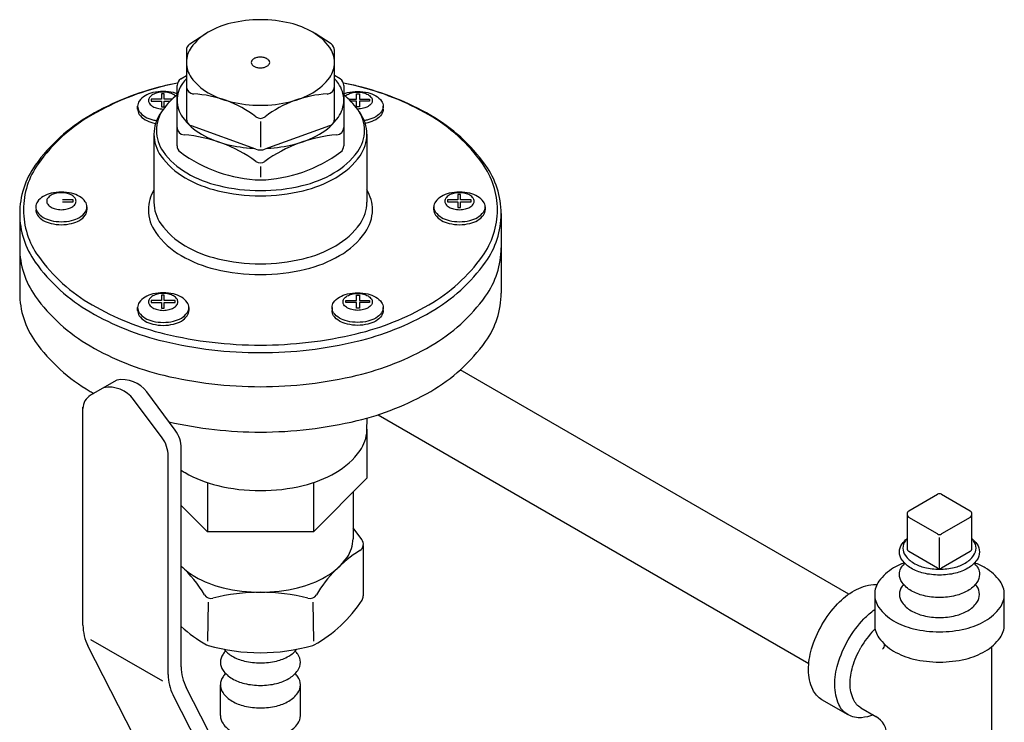
# Model space of a CAD drawing. Extents: x -160 to -42, y -43 to 75.
# Drawn here: x -103 to -97, y 64 to 68 of the extents above; entities that cross this region are included whole.
import ezdxf

# ---------------------------------------------------------------- set-up
doc = ezdxf.new("R2010")
doc.units = 0
doc.header["$LTSCALE"] = 1.5
doc.header["$MEASUREMENT"] = 0
doc.layers.get('0').update_dxf_attribs({"linetype": 'CONTINUOUS'})

msp = doc.modelspace()

# ---------------------------------------------------------------- linework, layer by layer
for p, q in [((-101.9761, 68.3316), (-101.8773, 68.3954)), ((-101.1003, 68.3316), (-101.1991, 68.3954)), ((-101.9975, 68.2922), (-101.9975, 67.8673)), ((-101.0789, 67.8673), (-101.0789, 68.2922)), ((-102.0325, 68.1145), (-101.9975, 68.1359)), ((-101.0439, 68.1145), (-101.0789, 68.1359)), ((-102.0549, 67.6994), (-102.0549, 68.0745)), ((-101.0215, 68.0745), (-101.0215, 67.6994)), ((-102.1342, 68.0228), (-102.1514, 68.0228)), ((-102.1514, 68.0228), (-102.1514, 67.9896)), ((-102.1342, 67.9896), (-102.1342, 68.0228)), ((-100.9422, 68.0228), (-100.925, 68.0228)), ((-100.9422, 67.9896), (-100.9422, 68.0228)), ((-100.925, 68.0228), (-100.925, 67.9896)), ((-102.2998, 67.927), (-102.2998, 67.9458)), ((-102.215, 67.9896), (-102.215, 67.9774)), ((-102.1514, 67.9896), (-102.215, 67.9896)), ((-102.215, 67.9774), (-102.1514, 67.9774)), ((-102.1514, 67.9774), (-102.1514, 67.9425)), ((-102.0853, 67.9896), (-102.1342, 67.9896)), ((-102.1342, 67.9425), (-102.1342, 67.9774)), ((-102.1342, 67.9774), (-102.0975, 67.9774)), ((-100.9911, 67.9896), (-100.9422, 67.9896)), ((-100.9422, 67.9774), (-100.9789, 67.9774)), ((-100.9422, 67.9425), (-100.9422, 67.9774)), ((-100.925, 67.9896), (-100.8614, 67.9896)), ((-100.925, 67.9774), (-100.925, 67.9425)), ((-100.8614, 67.9774), (-100.925, 67.9774)), ((-100.8614, 67.9896), (-100.8614, 67.9774)), ((-100.7766, 67.927), (-100.7766, 67.9458)), ((-102.1514, 67.9425), (-102.1342, 67.9425)), ((-100.925, 67.9425), (-100.9422, 67.9425)), ((-101.5382, 67.8498), (-101.5382, 67.6926)), ((-102.1984, 67.7716), (-102.1984, 67.3497)), ((-101.566, 67.6791), (-101.9665, 67.8232)), ((-101.1099, 67.8232), (-101.5104, 67.6791)), ((-100.878, 67.7716), (-100.878, 67.3497)), ((-101.5382, 67.5724), (-101.5382, 67.5046)), ((-100.2972, 67.3987), (-100.3144, 67.3987)), ((-100.3144, 67.3987), (-100.3144, 67.3655)), ((-100.2972, 67.3655), (-100.2972, 67.3987)), ((-102.6994, 67.3655), (-102.7659, 67.3655)), ((-102.7659, 67.3533), (-102.6994, 67.3533)), ((-102.6994, 67.3533), (-102.6994, 67.3655)), ((-100.3781, 67.3655), (-100.3781, 67.3533)), ((-100.3144, 67.3655), (-100.3781, 67.3655)), ((-100.3781, 67.3533), (-100.3144, 67.3533)), ((-100.3144, 67.3533), (-100.3144, 67.3185)), ((-100.2308, 67.3655), (-100.2972, 67.3655)), ((-100.2972, 67.3185), (-100.2972, 67.3533)), ((-100.2972, 67.3533), (-100.2308, 67.3533)), ((-100.2308, 67.3533), (-100.2308, 67.3655)), ((-103.0309, 67.2794), (-103.0309, 66.7872)), ((-102.6136, 67.3215), (-102.6136, 67.3029)), ((-100.4628, 67.3029), (-100.4628, 67.3217)), ((-100.3144, 67.3185), (-100.2972, 67.3185)), ((-100.145, 67.3215), (-100.145, 67.3029)), ((-100.0455, 67.2794), (-100.0455, 66.7872)), ((-102.215, 66.7414), (-102.215, 66.7292)), ((-102.1514, 66.7414), (-102.215, 66.7414)), ((-102.215, 66.7292), (-102.1514, 66.7292)), ((-102.1342, 66.7746), (-102.1514, 66.7746)), ((-102.1514, 66.7746), (-102.1514, 66.7414)), ((-102.1514, 66.7292), (-102.1514, 66.6944)), ((-102.1342, 66.7414), (-102.1342, 66.7746)), ((-102.0678, 66.7414), (-102.1342, 66.7414)), ((-102.1342, 66.6944), (-102.1342, 66.7292)), ((-102.1342, 66.7292), (-102.0678, 66.7292)), ((-102.0678, 66.7292), (-102.0678, 66.7414)), ((-101.0086, 66.7414), (-100.9422, 66.7414)), ((-101.0086, 66.7292), (-101.0086, 66.7414)), ((-100.9422, 66.7292), (-101.0086, 66.7292)), ((-100.9422, 66.7414), (-100.9422, 66.7746)), ((-100.9422, 66.7746), (-100.925, 66.7746)), ((-100.9422, 66.6944), (-100.9422, 66.7292)), ((-100.925, 66.7746), (-100.925, 66.7414)), ((-100.925, 66.7414), (-100.8614, 66.7414)), ((-100.8614, 66.7292), (-100.925, 66.7292)), ((-100.925, 66.7292), (-100.925, 66.6944)), ((-100.8614, 66.7414), (-100.8614, 66.7292)), ((-102.2998, 66.6788), (-102.2998, 66.6976)), ((-102.1514, 66.6944), (-102.1342, 66.6944)), ((-101.9819, 66.6975), (-101.9819, 66.6788)), ((-101.0945, 66.6975), (-101.0945, 66.6788)), ((-100.925, 66.6944), (-100.9422, 66.6944)), ((-100.7766, 66.6788), (-100.7766, 66.6976)), ((-97.8901, 64.9205), (-100.299, 66.3112)), ((-102.4294, 66.247), (-102.5918, 66.1532)), ((-102.1477, 65.8893), (-102.3246, 66.1278)), ((-102.0665, 65.9362), (-102.2434, 66.1746)), ((-102.6384, 64.7274), (-102.6384, 66.0787)), ((-100.8781, 65.9357), (-100.8755, 66.0125)), ((-100.8086, 66.0327), (-98.1381, 64.4909)), ((-100.8777, 65.9434), (-100.8777, 65.6387)), ((-102.0295, 64.4698), (-102.0295, 65.8245)), ((-102.1107, 64.4227), (-102.1107, 65.7776)), ((-100.8777, 65.6387), (-101.2091, 65.3073)), ((-101.8673, 65.612), (-101.8673, 65.3073)), ((-101.2091, 65.612), (-101.2091, 65.3073)), ((-100.9641, 65.5523), (-100.9641, 65.2637)), ((-97.5177, 65.4369), (-97.3396, 65.5394)), ((-97.3164, 65.5394), (-97.1383, 65.4369)), ((-102.0307, 65.4708), (-101.8673, 65.3073)), ((-97.5294, 65.4168), (-97.5294, 65.2057)), ((-97.3397, 65.2934), (-97.5178, 65.3967)), ((-97.1383, 65.3967), (-97.3164, 65.2934)), ((-97.1267, 65.2057), (-97.1267, 65.4168)), ((-100.9096, 65.2589), (-100.9641, 65.3307)), ((-101.2091, 65.3073), (-101.8673, 65.3073)), ((-97.328, 65.0792), (-97.328, 65.2712)), ((-100.9008, 65.2222), (-100.9008, 64.9093)), ((-97.3397, 65.0823), (-97.5178, 65.1855)), ((-97.1383, 65.1855), (-97.3164, 65.0823)), ((-97.7299, 64.9189), (-97.7299, 64.7314)), ((-96.9262, 64.7314), (-96.9262, 64.9189)), ((-101.8628, 64.8714), (-101.8668, 64.6299)), ((-101.2136, 64.8714), (-101.2097, 64.6299)), ((-102.3235, 64.0429), (-102.6077, 64.5995)), ((-102.1435, 64.3803), (-102.59, 64.6381)), ((-97.0031, 63.9349), (-97.0031, 64.5958)), ((-101.7862, 64.1679), (-101.7862, 64.3584)), ((-101.2902, 64.1679), (-101.2902, 64.3584)), ((-101.7958, 63.7382), (-102.0799, 64.2948)), ((-101.7248, 63.8055), (-101.9988, 64.3419)), ((-97.8943, 64.1725), (-98.0567, 64.2662)), ((-97.8149, 64.2155), (-97.7235, 64.1627))]:
    msp.add_line(p, q)
for points in [[(-101.5382, 68.4818, 0.058752), (-101.7226, 68.4601, 0.072341), (-101.863, 68.4042, 0.106617), (-101.9677, 68.3093, 0.156851), (-101.9975, 68.2167, 0.156851), (-101.9677, 68.124, 0.106617), (-101.863, 68.0292, 0.072341), (-101.7226, 67.9733, 0.058752), (-101.5382, 67.9515, 0.058752), (-101.3538, 67.9733, 0.072341), (-101.2134, 68.0292, 0.106617), (-101.1087, 68.124, 0.156851), (-101.0789, 68.2167, 0.156851), (-101.1087, 68.3093, 0.106617), (-101.2134, 68.4042, 0.072341), (-101.3538, 68.4601, 0.058752)], [(-101.5382, 68.2498, 0.058752), (-101.5613, 68.2471, 0.072341), (-101.5788, 68.2401, 0.106617), (-101.5919, 68.2283, 0.156851), (-101.5956, 68.2167, 0.156851), (-101.5919, 68.2051, 0.106617), (-101.5788, 68.1932, 0.072341), (-101.5613, 68.1862, 0.058752), (-101.5382, 68.1835, 0.058752), (-101.5152, 68.1862, 0.072341), (-101.4976, 68.1932, 0.106617), (-101.4845, 68.2051, 0.156851), (-101.4808, 68.2167, 0.156851), (-101.4845, 68.2283, 0.106617), (-101.4976, 68.2401, 0.072341), (-101.5152, 68.2471, 0.058752)], [(-102.7725, 67.4131, 0.058752), (-102.8363, 67.4056, 0.072341), (-102.8849, 67.3862, 0.106617), (-102.9211, 67.3534, 0.156851), (-102.9314, 67.3213, 0.156851), (-102.9211, 67.2893, 0.106617), (-102.8849, 67.2565, 0.072341), (-102.8363, 67.2371, 0.058752), (-102.7725, 67.2296, 0.058752), (-102.7087, 67.2371, 0.072341), (-102.6601, 67.2565, 0.106617), (-102.6239, 67.2893, 0.156851), (-102.6136, 67.3213, 0.156851), (-102.6239, 67.3534, 0.106617), (-102.6601, 67.3862, 0.072341), (-102.7087, 67.4056, 0.058752)], [(-102.7725, 67.4089, 0.058752), (-102.809, 67.4046, 0.072341), (-102.8367, 67.3936, 0.106617), (-102.8574, 67.3748, 0.156851), (-102.8633, 67.3565, 0.156851), (-102.8574, 67.3382, 0.106617), (-102.8367, 67.3194, 0.072341), (-102.809, 67.3083, 0.058752), (-102.7725, 67.304, 0.058752), (-102.736, 67.3083, 0.072341), (-102.7083, 67.3194, 0.106617), (-102.6876, 67.3382, 0.156851), (-102.6817, 67.3565, 0.156851), (-102.6876, 67.3748, 0.106617), (-102.7083, 67.3936, 0.072341), (-102.736, 67.4046, 0.058752)], [(-100.3039, 67.4131, 0.058752), (-100.3677, 67.4056, 0.072341), (-100.4163, 67.3862, 0.106617), (-100.4525, 67.3534, 0.156851), (-100.4628, 67.3213, 0.156851), (-100.4525, 67.2893, 0.106617), (-100.4163, 67.2565, 0.072341), (-100.3677, 67.2371, 0.058752), (-100.3039, 67.2296, 0.058752), (-100.2401, 67.2371, 0.072341), (-100.1915, 67.2565, 0.106617), (-100.1553, 67.2893, 0.156851), (-100.145, 67.3213, 0.156851), (-100.1553, 67.3534, 0.106617), (-100.1915, 67.3862, 0.072341), (-100.2401, 67.4056, 0.058752)], [(-100.3039, 67.4089, 0.058752), (-100.3404, 67.4046, 0.072341), (-100.3681, 67.3936, 0.106617), (-100.3888, 67.3748, 0.156851), (-100.3947, 67.3565, 0.156851), (-100.3888, 67.3382, 0.106617), (-100.3681, 67.3194, 0.072341), (-100.3404, 67.3083, 0.058752), (-100.3039, 67.304, 0.058752), (-100.2674, 67.3083, 0.072341), (-100.2397, 67.3194, 0.106617), (-100.219, 67.3382, 0.156851), (-100.2131, 67.3565, 0.156851), (-100.219, 67.3748, 0.106617), (-100.2397, 67.3936, 0.072341), (-100.2674, 67.4046, 0.058752)], [(-102.1409, 66.789, 0.058752), (-102.2047, 66.7815, 0.072341), (-102.2533, 66.7621, 0.106617), (-102.2895, 66.7293, 0.156851), (-102.2998, 66.6973, 0.156851), (-102.2895, 66.6652, 0.106617), (-102.2533, 66.6324, 0.072341), (-102.2047, 66.613, 0.058752), (-102.1409, 66.6055, 0.058752), (-102.0771, 66.613, 0.072341), (-102.0285, 66.6324, 0.106617), (-101.9923, 66.6652, 0.156851), (-101.9819, 66.6973, 0.156851), (-101.9923, 66.7293, 0.106617), (-102.0285, 66.7621, 0.072341), (-102.0771, 66.7815, 0.058752)], [(-100.9355, 66.789, -0.058752), (-100.8717, 66.7815, -0.072341), (-100.8232, 66.7621, -0.106617), (-100.7869, 66.7293, -0.156851), (-100.7766, 66.6973, -0.156851), (-100.7869, 66.6652, -0.106617), (-100.8232, 66.6324, -0.072341), (-100.8717, 66.613, -0.058752), (-100.9355, 66.6055, -0.058752), (-100.9993, 66.613, -0.072341), (-101.0479, 66.6324, -0.106617), (-101.0842, 66.6652, -0.156851), (-101.0945, 66.6973, -0.156851), (-101.0842, 66.7293, -0.106617), (-101.0479, 66.7621, -0.072341), (-100.9993, 66.7815, -0.058752)], [(-102.1409, 66.7848, 0.058752), (-102.1773, 66.7805, 0.072341), (-102.2051, 66.7695, 0.106617), (-102.2258, 66.7507, 0.156851), (-102.2317, 66.7324, 0.156851), (-102.2258, 66.7141, 0.106617), (-102.2051, 66.6953, 0.072341), (-102.1773, 66.6843, 0.058752), (-102.1409, 66.68, 0.058752), (-102.1044, 66.6843, 0.072341), (-102.0767, 66.6953, 0.106617), (-102.0559, 66.7141, 0.156851), (-102.0501, 66.7324, 0.156851), (-102.0559, 66.7507, 0.106617), (-102.0767, 66.7695, 0.072341), (-102.1044, 66.7805, 0.058752)], [(-100.9355, 66.7848, -0.058752), (-100.8991, 66.7805, -0.072341), (-100.8713, 66.7695, -0.106617), (-100.8506, 66.7507, -0.156851), (-100.8447, 66.7324, -0.156851), (-100.8506, 66.7141, -0.106617), (-100.8713, 66.6953, -0.072341), (-100.8991, 66.6843, -0.058752), (-100.9355, 66.68, -0.058752), (-100.972, 66.6843, -0.072341), (-100.9997, 66.6953, -0.106617), (-101.0205, 66.7141, -0.156851), (-101.0263, 66.7324, -0.156851), (-101.0205, 66.7507, -0.106617), (-100.9997, 66.7695, -0.072341), (-100.972, 66.7805, -0.058752)]]:
    msp.add_lwpolyline(points, format="xyb", close=True)
for points in [[(-102.0525, 68.0893, 0.00845), (-102.1375, 68.0705, 0.072341), (-102.5937, 67.8887, 0.106617), (-102.934, 67.5804, 0.156851), (-103.0309, 67.2794, 0.156851), (-102.934, 66.9783, 0.106617), (-102.5937, 66.67, 0.072341), (-102.1375, 66.4882, 0.058752), (-101.5382, 66.4176, 0.058752), (-100.9389, 66.4882, 0.072341), (-100.4827, 66.67, 0.106617), (-100.1424, 66.9783, 0.156851), (-100.0455, 67.2794, 0.156851), (-100.1424, 67.5804, 0.106617), (-100.4827, 67.8887, 0.072341), (-100.9389, 68.0705, 0.00845), (-101.0239, 68.0893, 0.058752)], [(-102.0527, 68.0888, 0.007966), (-102.1321, 68.0711, 0.072341), (-102.582, 67.8919, 0.106617), (-102.915, 67.5902, 0.156851), (-103.0074, 67.3028, 0.156851), (-102.915, 67.0154, 0.106617), (-102.582, 66.7137, 0.072341), (-102.1321, 66.5345, 0.058752), (-101.5382, 66.4645, 0.058752), (-100.9443, 66.5345, 0.072341), (-100.4945, 66.7137, 0.106617), (-100.1614, 67.0154, 0.156851), (-100.069, 67.3028, 0.156851), (-100.1614, 67.5902, 0.106617), (-100.4945, 67.8919, 0.072341), (-100.9443, 68.0711, 0.007966), (-101.0237, 68.0888, 0.058752)], [(-101.9975, 68.1165, 0.02543), (-102.0214, 68.0865, 0.156851), (-102.0549, 67.9823, 0.156851), (-102.0214, 67.8781, 0.106617), (-101.9036, 67.7714, 0.072341), (-101.7457, 67.7085, 0.046254), (-101.5827, 67.6851, 0.058752)], [(-101.4938, 67.6851, 0.046254), (-101.3307, 67.7085, 0.072341), (-101.1728, 67.7714, 0.106617), (-101.055, 67.8781, 0.156851), (-101.0215, 67.9823, 0.156851), (-101.055, 68.0865, 0.02543), (-101.0789, 68.1165, 0.072341)], [(-102.1409, 68.0372, 0.058752), (-102.2047, 68.0297, 0.072341), (-102.2533, 68.0103, 0.106617), (-102.2895, 67.9775, 0.156851), (-102.2998, 67.9454, 0.156851), (-102.2895, 67.9134, 0.106617), (-102.2533, 67.8805, 0.072341), (-102.2047, 67.8612, 0.021133), (-102.1819, 67.8568, 0.058752)], [(-102.1409, 68.033, 0.058752), (-102.1773, 68.0287, 0.072341), (-102.2051, 68.0176, 0.106617), (-102.2258, 67.9989, 0.156851), (-102.2317, 67.9806, 0.156851), (-102.2258, 67.9622, 0.106617), (-102.2051, 67.9435, 0.072341), (-102.1773, 67.9324, 0.058752), (-102.1409, 67.9281, 0.003108), (-102.1389, 67.9281, 0.072341)], [(-102.0549, 68.0164, 0.067175), (-102.1413, 67.9249, 0.156851), (-102.1831, 67.7948, 0.156851), (-102.1413, 67.6647, 0.106617), (-101.9942, 67.5315, 0.072341), (-101.7972, 67.453, 0.058752), (-101.5382, 67.4225, 0.058752), (-101.2793, 67.453, 0.072341), (-101.0822, 67.5315, 0.106617), (-100.9351, 67.6647, 0.156851), (-100.8933, 67.7948, 0.156851), (-100.9351, 67.9249, 0.067175), (-101.0215, 68.0164, 0.072341)], [(-102.0549, 68.0228, 0.031958), (-102.0771, 68.0297, 0.058752), (-102.1409, 68.0372, 0.058752)], [(-102.0644, 68.0085, 0.057834), (-102.0767, 68.0176, 0.072341), (-102.1044, 68.0287, 0.058752), (-102.1409, 68.033, 0.058752)], [(-101.0215, 68.0228, -0.031958), (-100.9993, 68.0297, -0.058752), (-100.9355, 68.0372, -0.058752)], [(-101.012, 68.0085, -0.057834), (-100.9997, 68.0176, -0.072341), (-100.972, 68.0287, -0.058752), (-100.9355, 68.033, -0.058752)], [(-100.9355, 68.033, -0.058752), (-100.8991, 68.0287, -0.072341), (-100.8713, 68.0176, -0.106617), (-100.8506, 67.9989, -0.156851), (-100.8447, 67.9806, -0.156851), (-100.8506, 67.9622, -0.106617), (-100.8713, 67.9435, -0.072341), (-100.8991, 67.9324, -0.058752), (-100.9355, 67.9281, -0.003108), (-100.9375, 67.9281, -0.072341)], [(-100.9355, 68.0372, -0.058752), (-100.8717, 68.0297, -0.072341), (-100.8232, 68.0103, -0.106617), (-100.7869, 67.9775, -0.156851), (-100.7766, 67.9454, -0.156851), (-100.7869, 67.9134, -0.106617), (-100.8232, 67.8805, -0.072341), (-100.8717, 67.8612, -0.021133), (-100.8945, 67.8568, -0.058752)], [(-102.2998, 67.927, 0.000472), (-102.2998, 67.9269, 0.156851), (-102.2895, 67.8948, 0.106617), (-102.2533, 67.862, 0.072341), (-102.2047, 67.8427, 0.015381), (-102.1882, 67.8392, 0.058752)], [(-102.1479, 67.9152, 0.006761), (-102.1556, 67.9047, 0.156851), (-102.1984, 67.7716, 0.156851), (-102.1556, 67.6384, 0.106617), (-102.005, 67.502, 0.072341), (-101.8033, 67.4216, 0.058752), (-101.5382, 67.3904, 0.058752), (-101.2731, 67.4216, 0.072341), (-101.0714, 67.502, 0.106617), (-100.9208, 67.6384, 0.156851), (-100.878, 67.7716, 0.156851), (-100.9208, 67.9047, 0.006761), (-100.9286, 67.9152, 0.072341)], [(-100.7766, 67.927, -0.000472), (-100.7766, 67.9269, -0.156851), (-100.7869, 67.8948, -0.106617), (-100.8232, 67.862, -0.072341), (-100.8717, 67.8427, -0.015381), (-100.8882, 67.8392, -0.058752)], [(-102.1984, 67.4266, 0.136161), (-102.2328, 67.3028, 0.156851), (-102.1877, 67.1627, 0.106617), (-102.0293, 67.0192, 0.072341), (-101.8171, 66.9347, 0.058752), (-101.5382, 66.9018, 0.058752), (-101.2593, 66.9347, 0.072341), (-101.0471, 67.0192, 0.106617), (-100.8887, 67.1627, 0.156851), (-100.8436, 67.3028, 0.136161), (-100.878, 67.4266, 0.006761)], [(-102.1984, 67.3497, 0.156851), (-102.1556, 67.2165, 0.106617), (-102.005, 67.0801, 0.072341), (-101.8033, 66.9998, 0.058752), (-101.5382, 66.9685, 0.058752), (-101.2731, 66.9998, 0.072341), (-101.0714, 67.0801, 0.106617), (-100.9208, 67.2165, 0.156851), (-100.878, 67.3497, 0.156851)], [(-102.9314, 67.3029, 0.000472), (-102.9314, 67.3028, 0.156851), (-102.9211, 67.2707, 0.106617), (-102.8849, 67.2379, 0.072341), (-102.8363, 67.2186, 0.058752), (-102.7725, 67.211, 0.058752), (-102.7087, 67.2186, 0.072341), (-102.6601, 67.2379, 0.106617), (-102.6239, 67.2707, 0.156851), (-102.6136, 67.3028, 0.000386), (-102.6136, 67.3029, 0.106617)], [(-100.4628, 67.3029, 0.000472), (-100.4628, 67.3028, 0.156851), (-100.4525, 67.2707, 0.106617), (-100.4163, 67.2379, 0.072341), (-100.3677, 67.2186, 0.058752), (-100.3039, 67.211, 0.058752), (-100.2401, 67.2186, 0.072341), (-100.1915, 67.2379, 0.106617), (-100.1553, 67.2707, 0.156851), (-100.145, 67.3028, 0.000386), (-100.145, 67.3029, 0.106617)], [(-103.0309, 67.0684, 0.156851), (-102.934, 66.7674, 0.106617), (-102.5937, 66.4591, 0.072341), (-102.1375, 66.2773, 0.058752), (-101.5382, 66.2066, 0.058752), (-100.9389, 66.2773, 0.072341), (-100.4827, 66.4591, 0.106617), (-100.1424, 66.7674, 0.156851), (-100.0455, 67.0684, 0.156851)], [(-103.0309, 66.7872, 0.156851), (-102.934, 66.4861, 0.106617), (-102.5937, 66.1778, 0.003775), (-102.5713, 66.1651, 0.058752)], [(-102.1053, 65.9886, 0.055532), (-101.5382, 65.9254, 0.058752), (-100.9389, 65.9961, 0.072341), (-100.4827, 66.1778, 0.106617), (-100.1424, 66.4861, 0.156851), (-100.0455, 66.7872, 0.156851)], [(-102.2998, 66.6788, 0.000472), (-102.2998, 66.6787, 0.156851), (-102.2895, 66.6467, 0.106617), (-102.2533, 66.6138, 0.072341), (-102.2047, 66.5945, 0.058752), (-102.1409, 66.587, 0.058752), (-102.0771, 66.5945, 0.072341), (-102.0285, 66.6138, 0.106617), (-101.9923, 66.6467, 0.156851), (-101.9819, 66.6787, 0.000386), (-101.9819, 66.6788, 0.106617)], [(-100.7766, 66.6788, -0.000472), (-100.7766, 66.6787, -0.156851), (-100.7869, 66.6467, -0.106617), (-100.8232, 66.6138, -0.072341), (-100.8717, 66.5945, -0.058752), (-100.9355, 66.587, -0.058752), (-100.9993, 66.5945, -0.072341), (-101.0479, 66.6138, -0.106617), (-101.0842, 66.6467, -0.156851), (-101.0945, 66.6787, -0.000386), (-101.0945, 66.6788, -0.106617)], [(-102.0295, 65.689, 0.014934), (-102.005, 65.6739, 0.072341), (-101.8033, 65.5935, 0.058752), (-101.5382, 65.5623, 0.058752), (-101.2731, 65.5935, 0.072341), (-101.0714, 65.6739, 0.106617), (-100.9208, 65.8103, 0.14815), (-100.8781, 65.9357, 0.156851)], [(-102.0295, 65.0946, 0.06437), (-101.9442, 65.0294, 0.072341), (-101.7687, 64.9595, 0.058752), (-101.5382, 64.9323, 0.058752), (-101.3077, 64.9595, 0.072341), (-101.1323, 65.0294, 0.106617), (-101.0013, 65.1479, 0.156851), (-100.9641, 65.2637, 0.156851)], [(-97.328, 65.0388, -0.058752), (-97.4276, 65.0505, -0.072341), (-97.5034, 65.0807, -0.106617), (-97.5599, 65.1319, -0.156851), (-97.576, 65.182, -0.156851), (-97.5599, 65.232, -0.062392), (-97.5294, 65.265, -0.072341)], [(-97.5294, 65.2645, 0.025219), (-97.5398, 65.2515, 0.156851), (-97.5545, 65.2058, 0.156851), (-97.5398, 65.1601, 0.106617), (-97.4881, 65.1133, 0.072341), (-97.4189, 65.0858, 0.058752), (-97.328, 65.0751, 0.058752), (-97.2371, 65.0858, 0.072341), (-97.1679, 65.1133, 0.106617), (-97.1163, 65.1601, 0.156851), (-97.1016, 65.2058, 0.156851), (-97.1163, 65.2515, 0.025219), (-97.1267, 65.2645, 0.072341)], [(-97.1267, 65.265, -0.062392), (-97.0961, 65.232, -0.156851), (-97.08, 65.182, -0.156851), (-97.0961, 65.1319, -0.106617), (-97.1527, 65.0807, -0.072341), (-97.2284, 65.0505, -0.058752), (-97.328, 65.0388, -0.058752)], [(-97.5458, 65.1145, 0.040101), (-97.6122, 65.083, 0.106617), (-97.7038, 65, 0.156851), (-97.7299, 64.9189, 0.156851), (-97.7038, 64.8379, 0.106617), (-97.6122, 64.7549, 0.072341), (-97.4894, 64.7059, 0.058752), (-97.328, 64.6869, 0.058752)], [(-97.328, 64.8998, -0.058752), (-97.4276, 64.9116, -0.072341), (-97.5034, 64.9418, -0.106617), (-97.5599, 64.993, -0.156851), (-97.576, 65.043, -0.233086), (-97.5425, 65.1111, -0.106617)], [(-97.328, 64.6869, 0.058752), (-97.1667, 64.7059, 0.072341), (-97.0439, 64.7549, 0.106617), (-96.9522, 64.8379, 0.156851), (-96.9262, 64.9189, 0.156851), (-96.9522, 65, 0.106617), (-97.0439, 65.083, 0.040101), (-97.1103, 65.1145, 0.058752)], [(-97.1136, 65.1111, -0.233086), (-97.08, 65.043, -0.156851), (-97.0961, 64.993, -0.106617), (-97.1527, 64.9418, -0.072341), (-97.2284, 64.9116, -0.058752), (-97.328, 64.8998, -0.058752)], [(-98.0567, 64.7303, -0.058752), (-97.9595, 64.8605, -0.072341), (-97.8558, 64.9424, -0.106617), (-97.7381, 64.9802, -0.040693), (-97.7155, 64.9806, -0.156851)], [(-97.5505, 64.981, 0.021122), (-97.5599, 64.969, 0.156851), (-97.576, 64.9189, 0.156851), (-97.5599, 64.8689, 0.106617), (-97.5034, 64.8177, 0.072341), (-97.4276, 64.7875, 0.058752), (-97.328, 64.7757, 0.058752)], [(-97.5505, 64.981, 0.021122), (-97.5599, 64.969, 0.156851), (-97.576, 64.9189, 0.156851), (-97.5599, 64.8689, 0.106617), (-97.5034, 64.8177, 0.072341), (-97.4276, 64.7875, 0.058752), (-97.328, 64.7757, 0.058752)], [(-97.328, 64.7757, 0.058752), (-97.2284, 64.7875, 0.072341), (-97.1527, 64.8177, 0.106617), (-97.0961, 64.8689, 0.156851), (-97.08, 64.9189, 0.156851), (-97.0961, 64.969, 0.021122), (-97.1055, 64.981, 0.072341)], [(-97.328, 64.7757, 0.058752), (-97.2284, 64.7875, 0.072341), (-97.1527, 64.8177, 0.106617), (-97.0961, 64.8689, 0.156851), (-97.08, 64.9189, 0.156851), (-97.0961, 64.969, 0.021122), (-97.1055, 64.981, 0.072341)], [(-97.8943, 64.6365, -0.058752), (-97.7972, 64.7667, -0.04862), (-97.7299, 64.8252, -0.106617)], [(-98.0567, 64.2662, -0.156851), (-98.1139, 64.3293, -0.106617), (-98.1399, 64.4502, -0.072341), (-98.1209, 64.581, -0.058752), (-98.0567, 64.7303, -0.058752)], [(-97.7299, 64.7314, 0.156851), (-97.7038, 64.6504, 0.106617), (-97.6122, 64.5674, 0.072341), (-97.4894, 64.5184, 0.058752), (-97.328, 64.4994, 0.058752)], [(-97.328, 64.4994, 0.058752), (-97.1667, 64.5184, 0.072341), (-97.0439, 64.5674, 0.106617), (-96.9522, 64.6504, 0.156851), (-96.9262, 64.7314, 0.156851)], [(-97.7274, 64.7051, 0.008641), (-97.7364, 64.696, 0.058752), (-97.8149, 64.5907, 0.058752)], [(-97.7384, 64.1713, -0.063883), (-97.8111, 64.1545, -0.156851), (-97.8943, 64.1725, -0.156851), (-97.9515, 64.2356, -0.106617), (-97.9775, 64.3564, -0.072341), (-97.9585, 64.4872, -0.058752), (-97.8943, 64.6365, -0.058752)], [(-97.8149, 64.2155, -0.156851), (-97.8612, 64.2665, -0.106617), (-97.8822, 64.3642, -0.072341), (-97.8668, 64.47, -0.058752), (-97.8149, 64.5907, -0.058752)], [(-101.7537, 64.5677, 0.035478), (-101.7701, 64.5479, 0.156851), (-101.7862, 64.4979, 0.156851), (-101.7701, 64.4479, 0.106617), (-101.7136, 64.3967, 0.072341), (-101.6378, 64.3665, 0.058752), (-101.5382, 64.3547, 0.058752)], [(-101.7638, 64.5791, 0.09202), (-101.7136, 64.5362, 0.072341), (-101.6378, 64.506, 0.058752), (-101.5382, 64.4942, 0.058752)], [(-101.5382, 64.4942, 0.058752), (-101.4386, 64.506, 0.072341), (-101.3628, 64.5362, 0.09202), (-101.3126, 64.5791, 0.156851)], [(-101.5382, 64.3547, 0.058752), (-101.4386, 64.3665, 0.072341), (-101.3628, 64.3967, 0.106617), (-101.3063, 64.4479, 0.156851), (-101.2902, 64.4979, 0.156851), (-101.3063, 64.5479, 0.035478), (-101.3227, 64.5677, 0.072341)], [(-101.7537, 64.4282, 0.035478), (-101.7701, 64.4084, 0.156851), (-101.7862, 64.3584, 0.156851), (-101.7701, 64.3084, 0.106617), (-101.7136, 64.2572, 0.072341), (-101.6378, 64.227, 0.058752), (-101.5382, 64.2152, 0.058752)], [(-101.5382, 64.2152, 0.058752), (-101.4386, 64.227, 0.072341), (-101.3628, 64.2572, 0.106617), (-101.3063, 64.3084, 0.156851), (-101.2902, 64.3584, 0.156851), (-101.3063, 64.4084, 0.035478), (-101.3227, 64.4282, 0.072341)], [(-101.7862, 64.1679, 0.156851), (-101.7701, 64.1178, 0.106617), (-101.7136, 64.0666, 0.072341), (-101.6378, 64.0364, 0.058752), (-101.5382, 64.0247, 0.058752)], [(-101.5382, 64.0247, 0.058752), (-101.4386, 64.0364, 0.072341), (-101.3628, 64.0666, 0.106617), (-101.3063, 64.1178, 0.156851), (-101.2902, 64.1679, 0.156851)]]:
    msp.add_lwpolyline(points, format="xyb")
for centre, radius, start, end in [((-101.9506, 68.2922), 0.0469, 122.88015, 180), ((-101.1258, 68.2922), 0.0469, 360, 57.11985), ((-102.008, 68.0745), 0.0469, 121.44873, 180), ((-101.9506, 68.068), 0.0469, 180, 267.22774), ((-101.1258, 68.068), 0.0469, 272.77226, 0), ((-101.0684, 68.0745), 0.0469, 0, 58.55127), ((-101.9862, 67.3324), 0.6896, 52.52975, 87.22774), ((-101.0902, 67.3324), 0.6896, 92.77226, 127.47025), ((-101.9506, 67.8673), 0.0469, 180, 250.20802), ((-101.5382, 67.9169), 0.0469, 232.52975, 307.47025), ((-101.1258, 67.8673), 0.0469, 289.79198, 360), ((-102.008, 67.8145), 0.0469, 180, 265.57108), ((-102.0788, 66.9005), 0.8699, 53.86402, 85.57108), ((-100.9976, 66.9005), 0.8699, 94.42892, 126.13598), ((-101.0684, 67.8145), 0.0469, 274.42892, 0), ((-102.008, 67.6994), 0.0469, 180, 233.34346), ((-101.5106, 68.3678), 0.88, 233.34346, 268.20546), ((-101.5382, 67.7562), 0.082, 250.20802, 289.79198), ((-101.5658, 68.3678), 0.88, 271.79454, 306.65654), ((-101.0684, 67.6994), 0.0469, 306.65654, 0), ((-101.5382, 67.6409), 0.0469, 233.86402, 306.13598), ((-102.394, 66.0629), 0.1875, 36.58678, 100.89339), ((-102.4752, 66.016), 0.1875, 36.58678, 100.89339), ((-102.5449, 66.0721), 0.0938, 120, 180), ((-102.217, 65.8245), 0.1875, 0, 36.58678), ((-102.2982, 65.7776), 0.1875, 0, 36.58678), ((-97.328, 65.5192), 0.0232, 60.09983, 119.90017), ((-97.5061, 65.4168), 0.0232, 119.90017, 239.89998), ((-97.1499, 65.4168), 0.0232, 300.10002, 60.09983), ((-97.328, 65.3135), 0.0232, 239.89998, 300.10002), ((-100.947, 65.2306), 0.0469, 302.13379, 37.19765), ((-97.5061, 65.2057), 0.0232, 180, 239.89998), ((-97.1499, 65.2057), 0.0232, 300.10002, 360), ((-100.4809, 64.4886), 0.8293, 122.13379, 148.97581), ((-102.5955, 64.4886), 0.8293, 31.02419, 46.96388), ((-97.328, 65.1024), 0.0232, 239.89998, 300.10002), ((-101.8446, 64.9402), 0.0469, 211.02419, 284.48361), ((-101.5382, 63.7539), 1.1784, 75.51639, 104.48361), ((-101.2318, 64.9402), 0.0469, 255.51639, 328.97581), ((-100.9477, 64.9093), 0.0469, 327.2702, 0), ((-101.6059, 65.3324), 0.8293, 298.95398, 327.2702), ((-102.3572, 64.7274), 0.2812, 180, 207.05032), ((-101.4705, 65.3324), 0.8293, 227.61563, 241.04602), ((-101.8493, 64.6478), 0.0469, 241.04602, 254.04346), ((-101.5382, 65.7357), 1.1784, 254.04346, 285.95654), ((-101.2271, 64.6478), 0.0469, 285.95654, 298.95398), ((-97.6987, 64.6045), 0.0307, 302.92096, 9.5159), ((-101.7483, 64.4698), 0.2812, 180, 207.05032), ((-101.8295, 64.4227), 0.2812, 180, 207.05032), ((-97.794, 64.0405), 0.141, 360, 60)]:
    msp.add_arc(centre, radius, start, end)

doc.saveas('drawing.dxf')
